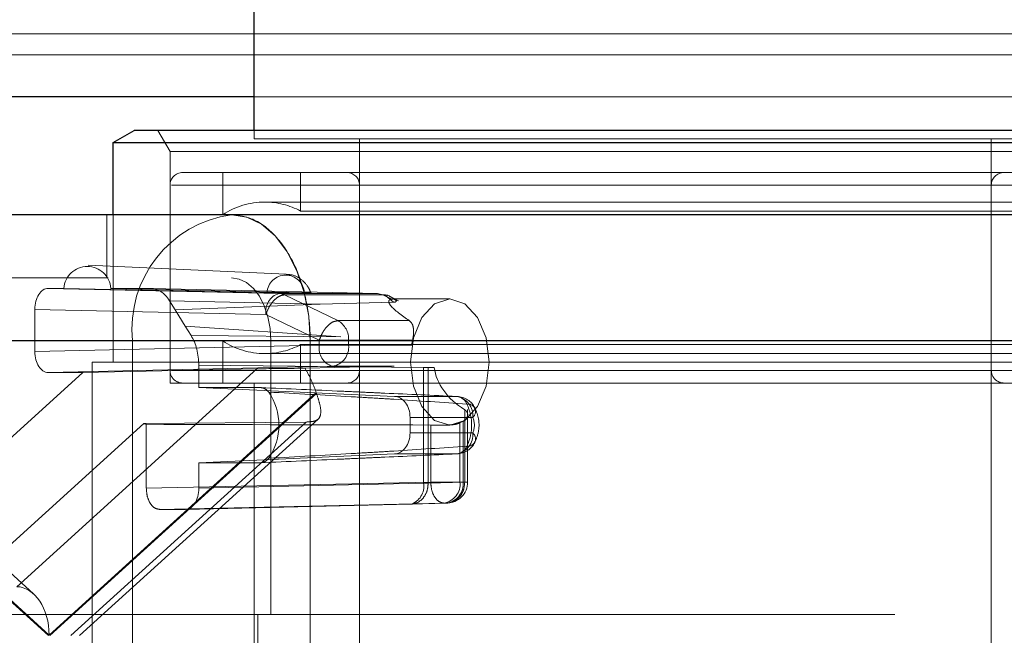
# Paper-space layout 'Sheet2' of a CAD drawing. Units: inches. Extents: x 0.1 to 18.4, y 0.1 to 10.9.
# Drawn here: x 4.1 to 4.1, y 2.6 to 2.6 of the extents above; entities that cross this region are included whole.
import ezdxf

# ---------------------------------------------------------------- set-up
doc = ezdxf.new("R2010")
doc.units = ezdxf.units.IN
doc.header["$MEASUREMENT"] = 0
doc.linetypes.add('HIDDEN', pattern=[0.07500000000000001, 0.05, -0.025])

psp = doc.layouts.new('Sheet2')

# ---------------------------------------------------------------- linework, layer by layer
at = {"color": 7, "linetype": 'Continuous', "lineweight": 25}
for p, q in [((4.0815924728691, 2.611594911975455), (4.0815924728691, 2.624062103576506)), ((4.0815924728691, 2.614219583891467), (3.984473381109179, 2.614219583891467)), ((4.070601659220801, 2.610647815077178), (4.072242079168307, 2.611594911975455)), ((4.156559664470144, 2.611594911975455), (4.072242079168307, 2.611594911975455)), ((4.070601659220801, 2.605033232185429), (4.070601659220801, 2.610647815077178)), ((4.070601659220801, 2.610647815077178), (4.158200084417651, 2.610647815077178)), ((4.67021776670092, 2.605033232185429), (4.020595760546601, 2.605033232185429)), ((4.664090894956515, 2.595190712500389), (4.014468888802196, 2.595190712500389))]:
    psp.add_line(p, q, dxfattribs=at)
at = {"color": 7, "linetype": 'HIDDEN', "lineweight": 18}
for p, q in [((4.149725772030581, 2.619140843733986), (3.994076340745161, 2.619140843733986)), ((4.162529718211891, 2.61750042378648), (4.006880286926472, 2.617500423786479)), ((4.14492429221259, 2.614219583891467), (3.98927486092717, 2.614219583891467)), ((4.18333613075652, 2.614219583891467), (4.027686699471101, 2.614219583891467)), ((4.188137610574511, 2.614219583891467), (4.032488179289092, 2.614219583891467)), ((4.140122812394598, 2.614219583891467), (4.0815924728691, 2.614219583891467)), ((4.075030793079068, 2.609954492027949), (4.074083696180791, 2.611594911975455)), ((4.0815924728691, 2.610938743996454), (4.0815924728691, 2.611594911975455)), ((4.0815924728691, 2.610938743996454), (4.147209270769364, 2.610938743996454)), ((4.089794572606634, 2.533839006463646), (4.089794572606634, 2.610938743996454)), ((4.13900717103183, 2.610938743996454), (4.13900717103183, 2.533839006463646)), ((4.153770950559383, 2.609954492027949), (4.075030793079068, 2.609954492027949)), ((4.075030793079068, 2.591909872605377), (4.075030793079068, 2.609954492027949)), ((4.152786698590879, 2.608314072080442), (4.076015045047572, 2.608314072080442)), ((4.079131842947834, 2.605022283874109), (4.079131842947834, 2.608314072080442)), ((4.085201396753609, 2.60531756015545), (4.085201396753609, 2.608314072080442)), ((4.075030793079068, 2.592894124573881), (4.075030793079068, 2.607329820111938)), ((4.075143446635402, 2.607329820111938), (4.153658297003049, 2.607329820111938)), ((4.089794572606627, 2.592894124573881), (4.089794572606627, 2.607329820111938)), ((4.089827315266176, 2.607329820111938), (4.138967576683693, 2.607329820111938)), ((4.139007171031825, 2.607329820111938), (4.139007171031825, 2.592894124573881)), ((4.082412682842848, 2.606017484153933), (4.146389060795603, 2.606017484153933)), ((4.070109533236549, 2.60011197234291), (4.070109533236549, 2.605033232185429)), ((4.070601659220801, 2.593550292552883), (4.070601659220801, 2.605033232185429)), ((4.080441776397715, 2.605022283874109), (4.079131842947834, 2.605022283874109)), ((4.149669900690617, 2.605022283874109), (4.080441776397715, 2.605022283874109)), ((4.085201396753609, 2.60531756015545), (4.086285899795836, 2.60531756015545)), ((4.086285899795836, 2.60531756015545), (4.143600346884843, 2.60531756015545)), ((4.068646314754734, 2.601094958523061), (4.084085255571194, 2.600405808577795)), ((4.67021776670092, 2.600111972342908), (4.020595760546601, 2.60011197234291)), ((4.065525997813528, 2.599291762369157), (4.066765765404284, 2.599291762369157)), ((4.083520577216023, 2.59889592212502), (4.065525997813528, 2.599291762369157)), ((4.082589291557237, 2.598947159429328), (4.066765765404284, 2.599291762369157)), ((4.070413413017886, 2.599291762369157), (4.073535273528011, 2.599291762369157)), ((4.070413413017886, 2.599291762369157), (4.08549160842586, 2.598947159429328)), ((4.073535273528011, 2.599291762369157), (4.091181381289283, 2.59889592212502)), ((4.091181381289283, 2.59889592212502), (4.083520577216023, 2.59889592212502)), ((4.088114651205122, 2.596776499315026), (4.083958257530337, 2.598787215975644)), ((4.091617759978413, 2.598787215975644), (4.083958257530337, 2.598787215975644)), ((4.091181381289283, 2.59889592212502), (4.091617759978413, 2.598787215975644)), ((4.091846093184907, 2.598719120694462), (4.091181381289283, 2.59889592212502)), ((4.091617759978413, 2.598787215975644), (4.092298499175481, 2.598453326282996)), ((4.092434373865451, 2.598208026035165), (4.091846093184907, 2.598719120694462)), ((4.092191693422339, 2.598651697745652), (4.092819733479936, 2.598328081120724)), ((4.092662177934985, 2.598309051971899), (4.092221575991037, 2.598622410454407)), ((4.074979171101228, 2.598330972967065), (4.075430385175422, 2.597606119633636)), ((4.074979171101228, 2.598330972967065), (4.086732076972382, 2.598067329947749)), ((4.086732076972382, 2.598067329947749), (4.075430385175422, 2.597606119633636)), ((4.086732076972382, 2.598067329947749), (4.092434373865451, 2.598208026035165)), ((4.092435701887752, 2.598471552395403), (4.096817237267223, 2.598471552395403)), ((4.064505008048167, 2.594370252682733), (4.064505008048167, 2.597651592265553)), ((4.082499587450663, 2.597255752021417), (4.064505008048167, 2.597651592265553)), ((4.075430385175422, 2.597606119633636), (4.076220028150646, 2.596337596829175)), ((4.082499587450663, 2.597255752021417), (4.086655981125447, 2.595245035360799)), ((4.076220028150646, 2.596337596829175), (4.076671242224839, 2.595612743495746)), ((4.076220028150646, 2.596337596829175), (4.088328011644824, 2.595503538981521)), ((4.093667328743015, 2.596776499315026), (4.088114651205122, 2.596776499315026)), ((4.088328011644824, 2.595503538981521), (4.076671242224839, 2.595612743495746)), ((4.25070915063024, 2.595190712500391), (3.286264710771779, 2.595190712500391)), ((4.252919072600038, 2.595190712500391), (3.288474632741578, 2.595190712500391)), ((4.300064074622403, 2.595190712500391), (3.335619634763943, 2.595190712500391)), ((4.302273996592201, 2.595190712500391), (3.337829556733741, 2.595190712500391)), ((4.01289273280564, 2.595190712500389), (4.072119159668218, 2.59519071250039)), ((4.667154330828717, 2.595190712500389), (4.017532324674399, 2.595190712500389)), ((4.064505008048167, 2.594370252682733), (4.086655981125447, 2.594857524232385)), ((4.072119159668218, 2.59519071250039), (4.072119159668218, 2.549258953970206)), ((4.072119159668218, 2.59519071250039), (4.085949059153583, 2.59519071250039)), ((4.079131842947834, 2.59520166081171), (4.149669900690617, 2.59520166081171)), ((4.079131842947834, 2.591909872605377), (4.079131842947834, 2.59520166081171)), ((4.7325076294357, 2.595190712500389), (4.082885623281381, 2.59519071250039)), ((4.082885623281381, 2.573865253182805), (4.082885623281381, 2.59519071250039)), ((4.143600346884843, 2.59490638453037), (4.085201396753609, 2.59490638453037)), ((4.085201396753609, 2.591909872605377), (4.085201396753609, 2.59490638453037)), ((4.735571065307902, 2.595190712500389), (4.085949059153583, 2.59519071250039)), ((4.085949059153583, 2.549258953970206), (4.085949059153583, 2.59519071250039)), ((4.085949059153583, 2.549258953970206), (4.085949059153583, 2.59519071250039)), ((4.086655981125447, 2.595245035360799), (4.086655981125447, 2.594857524232385)), ((4.086655981125447, 2.595245035360799), (4.088938402785812, 2.595245035360799)), ((4.086655981125447, 2.594857524232385), (4.088938402785812, 2.594857524232384)), ((4.088938402785812, 2.595245035360799), (4.088938402785812, 2.594857524232384)), ((4.093928343049211, 2.595245035360799), (4.088938402785812, 2.595245035360799)), ((4.088938402785812, 2.594857524232384), (4.093851016353081, 2.594857524232384)), ((4.146389060795603, 2.594206460531886), (4.082412682842848, 2.594206460531886)), ((4.065525997813528, 2.59273008257913), (4.087676970890808, 2.593217354128781)), ((4.159840504365158, 2.593550292552883), (4.068961239273293, 2.593550292552883)), ((4.068961239273293, 2.539744518274668), (4.068961239273293, 2.593550292552883)), ((4.077269324182343, 2.593293192690632), (4.077269324182325, 2.591558916420906)), ((4.094771090263717, 2.593129230292977), (4.077269324182343, 2.593293192690632)), ((4.092486549742183, 2.593217354128782), (4.085553862513808, 2.593062553483656)), ((4.087676970890808, 2.593217354128781), (4.09248654974214, 2.593217354128781)), ((4.045048528233181, 2.593046547502547), (4.06439821878251, 2.575477142947387)), ((4.05020897397789, 2.57637033970996), (4.068226429321421, 2.59273008257913)), ((4.081789574063017, 2.593017418397793), (4.063092165669802, 2.576040282181791)), ((4.068226429321421, 2.59273008257913), (4.065525997813528, 2.59273008257913)), ((4.068226429321421, 2.59273008257913), (4.081789574063017, 2.593017418397793)), ((4.075143446635402, 2.592894124573881), (4.153658297003049, 2.592894124573881)), ((4.089827315266176, 2.592894124573881), (4.138967576683693, 2.592894124573881)), ((4.094771090263717, 2.584103363268077), (4.094771090263717, 2.593129230289461)), ((4.095141107638276, 2.593127139312976), (4.094771091014358, 2.593129230285945)), ((4.095613998214496, 2.593127139295803), (4.095141110025232, 2.593127139295803)), ((4.095141110025232, 2.593127139301528), (4.095141110025232, 2.584103363331939)), ((4.153770950559383, 2.591909872605377), (4.075030793079068, 2.591909872605377)), ((4.081592472869095, 2.549258953970206), (4.081592472869095, 2.591909872605377)), ((4.044782873271942, 2.591092927141416), (4.065562847755018, 2.572224833235298)), ((4.06561502945981, 2.572272213914567), (4.044808141776555, 2.591164744847242)), ((4.086421917143066, 2.591164744847242), (4.06561502945981, 2.572272213914567)), ((4.065667211164603, 2.572224833235298), (4.086447185647679, 2.591092927141416)), ((4.082087460054368, 2.591558916420906), (4.077269324182325, 2.591558916420906)), ((4.092505673020473, 2.590869500490491), (4.077269324182325, 2.591558916420906)), ((4.097366450716094, 2.590869500490491), (4.092505673020473, 2.590869500490491)), ((4.097988929300307, 2.584194794573591), (4.097988929300307, 2.589834059464728)), ((4.098215941615638, 2.589846427047105), (4.098215941615638, 2.584194794573591)), ((4.072987579473526, 2.588762165803201), (4.054774539487132, 2.572224833235298)), ((4.067294229330503, 2.572224833235298), (4.085628086400577, 2.588871867000485)), ((4.08656763810433, 2.589102225123606), (4.067980081007946, 2.572224833235298)), ((4.085628086400577, 2.588871867000485), (4.072987579473526, 2.588762165803201)), ((4.073184743019407, 2.583707523023941), (4.073184743019407, 2.588697864909264)), ((4.093727503575529, 2.589230079842495), (4.098605483374389, 2.589230079842495)), ((4.093727503575529, 2.588027985578234), (4.093727503575529, 2.589230079842495)), ((4.095335716096687, 2.588640307782708), (4.095335716096687, 2.584194794573591)), ((4.096817237267223, 2.588629032710364), (4.096282873774652, 2.588629032710364)), ((4.097859359624958, 2.588930049566566), (4.097618137757052, 2.588805828012632)), ((4.097618137757052, 2.588805828012632), (4.097618137757052, 2.584194794573591)), ((4.097859359624958, 2.584194794573591), (4.097859359624958, 2.588930049566566)), ((4.098605483374389, 2.588027985578251), (4.093727503575529, 2.588027985578234)), ((4.077269324182325, 2.585699148999822), (4.092505673020473, 2.586388564930236)), ((4.092505673020473, 2.586388564930236), (4.097366450716094, 2.586388564930236)), ((4.077269324182325, 2.585699148999822), (4.082087460054368, 2.585699148999822)), ((4.077269324182325, 2.585699148999822), (4.077269324182343, 2.583707523023941)), ((4.095335716096687, 2.584194794573591), (4.073184743019407, 2.583707523023941)), ((4.077269324182343, 2.583707523023941), (4.094771090263717, 2.584103363268077)), ((4.094771090263717, 2.584103363268077), (4.09514110206871, 2.584103363268077)), ((4.09514110405784, 2.584103363331939), (4.097988929300307, 2.584194794573591)), ((4.097618137757052, 2.584194794573591), (4.095335716096687, 2.584194794573591)), ((4.097618137757052, 2.584194794573591), (4.097859359624958, 2.584194794573591)), ((4.097859359624958, 2.584194794573591), (4.098211949211778, 2.584194794573591)), ((4.096356705862047, 2.582554624469988), (4.074205732784767, 2.582067352920337)), ((4.076248334416984, 2.582067352920337), (4.093750100498357, 2.582463193164474)), ((4.093750100498357, 2.582463193164474), (4.096597927729953, 2.582554624469988)), ((4.096356705862047, 2.582554624469988), (4.096597927729953, 2.582554624469988)), ((4.076248334416984, 2.582067352920337), (4.074205732784767, 2.582067352920337)), ((4.081864477990647, 2.573865253182805), (3.334882994107343, 2.573865253182805)), ((4.731486484144965, 2.573865253182805), (4.081864477990647, 2.573865253182805)), ((4.081864477990647, 2.570584413287792), (4.081864477990647, 2.573865253182805))]:
    psp.add_line(p, q, dxfattribs=at)
at = {"color": 7, "linetype": 'HIDDEN', "lineweight": 18, "flags": 128}
for points in [[(4.085949059153583, 2.59519071250039), (4.08583133303101, 2.597110892835194), (4.085482678812156, 2.598957281716582), (4.084916495083126, 2.600658923455307), (4.084154539967107, 2.602150424913643), (4.083226094971899, 2.60337446852699), (4.082166839717988, 2.604284014985737), (4.081017480790746, 2.604844110929556), (4.079822187409179, 2.605033232185429)], [(4.082885623281381, 2.59519071250039), (4.082826760220094, 2.596150802667792), (4.082652433110668, 2.597073997108486), (4.082369341246152, 2.597924817977848), (4.081988363688144, 2.598670568707016), (4.081524141190538, 2.59928259051369), (4.080994513563583, 2.599737363743064), (4.080419834099962, 2.600017411714973), (4.079822187409179, 2.60011197234291)], [(4.093753801395021, 2.593550292552883), (4.093986991565735, 2.591667007944788), (4.094651060988259, 2.590070436346257), (4.095644911112818, 2.58900364131021), (4.096817237267223, 2.588629032710364), (4.097989563421628, 2.58900364131021), (4.098983413546188, 2.590070436346257), (4.099647482968712, 2.591667007944788), (4.099880673139426, 2.593550292552883), (4.099647482968712, 2.595433577160979), (4.098983413546188, 2.59703014875951), (4.097989563421628, 2.598096943795557), (4.096817237267223, 2.598471552395403), (4.095644911112818, 2.598096943795557), (4.094651060988259, 2.59703014875951), (4.093986991565735, 2.595433577160979), (4.093753801395021, 2.593550292552883)]]:
    psp.add_lwpolyline(points, dxfattribs=at)
at = {"color": 7, "linetype": 'HIDDEN', "lineweight": 18}
for centre, radius, start, end in [((4.076015045047572, 2.607329820111938), 0.0009842519685037132, 90, 180), ((4.088810320638123, 2.607329820111938), 0.0009842519685046014, 0, 90), ((4.139991423000328, 2.607329820111938), 0.0009842519685037132, 90, 180), ((4.082412682842848, 2.60011197234291), 0.005905511811023612, 90, 123.7489885958929), ((4.082412682842848, 2.60011197234291), 0.005905511811023684, 61.82135725946766, 90), ((4.081040492685842, 2.596144191857648), 0.008972140530334311, 97.80416445036316, 186.1004057365985), ((4.068589589211085, 2.599172804139062), 0.001827699192636107, 3.731809898730537, 176.2681901012677), ((4.084040449991549, 2.598874974693991), 0.001452952661819543, 2.847707343804216, 177.1522926561958), ((4.08394905166573, 2.597491337894598), 0.001468484666042916, 106.9645518656616, 189.2317324303145), ((4.083493523738582, 2.59785153487198), 0.001044737586647655, 63.58734309153711, 88.51616005598329), ((4.087262405314373, 2.595330815171809), 0.001678191198954383, 357.0700812820051, 59.48020659970737), ((4.082412682842848, 2.60011197234291), 0.005905511811024318, 236.2510114041151, 270.0000000000008), ((4.082412682842848, 2.60011197234291), 0.005905511811024056, 270.0000000000008, 298.1786427405331), ((4.088105445340513, 2.594621938359202), 0.001468484666041377, 170.7682675696239, 253.0354481343954), ((4.08744316602897, 2.594702330047939), 0.001503269168811616, 278.9475901256923, 5.925647491896676), ((4.100983663262225, 2.593635696421149), 0.007236540273558419, 167.1505133550813, 170.2795357871708), ((4.076015045047572, 2.592894124573881), 0.0009842519685041573, 180, 270.0000000000008), ((4.088810320638123, 2.592894124573881), 0.0009842519685046014, 270.0000000000008, 0), ((4.139991423000328, 2.592894124573881), 0.0009842519685041573, 180, 270.0000000000008), ((4.078952619179584, 2.588629032710364), 0.00456422541725066, 325.5890742305191, 34.41092576948172), ((4.092296170459387, 2.593191201349159), 0.006213966364446482, 199.0330319646395, 199.7350223053382), ((4.097101808051704, 2.589381565163072), 0.001511286630127011, 354.2472396679821, 79.91489189216371), ((4.097278801125949, 2.589934368484309), 0.000939230706290904, 20.61947567912028, 84.64533110390228), ((4.097321645417552, 2.589230079842495), 0.00164041994750682, 26.87510374790089, 87.41102400487789), ((4.098248156336632, 2.589689862522446), 0.0005823081011772936, 307.8531036157117, 98.92018013827662), ((4.094692368492867, 2.588629032710364), 0.003832293101692558, 334.7275393910103, 25.27246060899055), ((4.073733229803183, 2.590714098675432), 0.002089506245937652, 249.0928364284473, 254.7817893949005), ((4.097332374906595, 2.588629032710372), 0.001407857530362837, 334.7275393908418, 25.27246060919169), ((4.097101808051709, 2.587876500257654), 0.001511286630124551, 280.0851081076831, 5.75276033277265), ((4.098248156336624, 2.587568202898292), 0.0005823081011866906, 261.0798198626638, 52.14689638409703), ((4.097321645417552, 2.588027985578234), 0.001640419947507476, 272.588975995123, 333.1248962517116), ((4.097278801125948, 2.58732369693642), 0.0009392307062920481, 275.3546688961474, 339.3805243208489), ((4.093369457456684, 2.583838002813615), 0.001426531000905643, 285.4757940608087, 10.72049023517751), ((4.09612290100021, 2.584039600389146), 0.001503269168810752, 278.9475901256641, 5.925647491950677), ((4.096575521668131, 2.584194794573591), 0.001640419947506633, 270.0000000000008, 0), ((4.096364122868116, 2.584039600389146), 0.001503269168810752, 278.9475901256641, 5.925647491950677)]:
    psp.add_arc(centre, radius, start, end, dxfattribs=at)
for centre, major_axis, ratio, start_param, end_param in [((4.065526308887966, 2.597651092539688), (-5.078716105444414e-07, 0.001640669799009231), 0.6224901038210733, 6.282992614506901, 7.853484354807046), ((4.073535015825509, 2.596010422710219), (4.206675061624311e-07, 0.003281339648490534), 0.6224116172956876, 5.497993108721701, 6.2832651003039), ((4.075226722502746, 2.59329277870417), (4.208549473361246e-07, 0.003280925635894329), 0.6225687086272298, 4.712595019063071, 5.497867010645278), ((4.065526308887966, 2.594370752408599), (5.078716096562631e-07, 0.001640669799008343), 0.6224901038214105, 1.571293605961996, 3.141785346261652), ((4.085893543170346, 2.593016418946063), (0.004914019918643043, 3.066130182061145e-05), 0.009842777475615782, 1.639914882481875, 2.559149741824116), ((4.102558284919596, 2.593550292552883), (0.006970100794301715, 0), 0.7060528947505593, 3.227683702413666, 3.997458112327756), ((4.092461489776054, 2.589230079842495), (0, 0.001640419947506189), 0.7717620121604717, 4.7123889803847, 6.248278722140149), ((4.110470829308132, 2.593550292552883), (0.2237165177323481, 0), 0.02199774917115057, 4.544940901165039, 4.644684178667759), ((4.092461489776054, 2.588027985578234), (0, 0.001640419947506189), 0.7717620121604717, 3.176499238629257, 4.7123889803847), ((4.076248023342544, 2.583708022749806), (-5.078716096562631e-07, 0.001640669799008343), 0.6224901038219517, 3.141399960918827, 4.711891701217599), ((4.063047353546157, 2.572272213914567), (0, 0.003768642249692977), 0.681326521206173, 4.712388980384699, 6.265732014659507)]:
    psp.add_ellipse(centre, major_axis=major_axis, ratio=ratio, start_param=start_param, end_param=end_param, dxfattribs=at)
for points, knots in [([(4.085949059153583, 2.59519071250039), (4.085949059152893, 2.59519082186172), (4.085949059150819, 2.595191149945709), (4.085949059099308, 2.595192352920347), (4.085949058434752, 2.595196946096478), (4.085949048134898, 2.595215318833739), (4.085948885066453, 2.595288811227189), (4.085946275655578, 2.595582898804046), (4.085904445388189, 2.596766092886369), (4.085612786934581, 2.598774403287727), (4.084724178062501, 2.601354070274156), (4.083292250588904, 2.603519335744979), (4.081537559723762, 2.604828315104606), (4.080336241387037, 2.604971823685576), (4.079822187409179, 2.605033232185429)], [0, 0, 0, 0, 2.129705951176163e-05, 6.389117855604476e-05, 0.0002342676561611624, 0.0009157736574434113, 0.003641803478138941, 0.01454629500440534, 0.0581881332127417, 0.234335285057141, 0.4104824369015388, 0.6250107236367042, 0.8395390103718697, 1, 1, 1, 1]), ([(4.084085822046572, 2.600370199083603), (4.084236627006636, 2.600367227882573), (4.084674840927497, 2.60035859407071), (4.085310238681427, 2.599981888980504), (4.085790125333225, 2.599457527885175), (4.085950232295922, 2.599066183181743), (4.0860058873025, 2.598930147298746)], [0, 0, 0, 0, 0.1754044113614342, 0.5096958005006856, 0.8295646673354927, 1, 1, 1, 1]), ([(4.082589291557237, 2.598947159429328), (4.082733892316321, 2.598944237713625), (4.083022999228496, 2.598938396193771), (4.083538054105583, 2.59893071200407), (4.084054415061416, 2.598924735518897), (4.084749892242058, 2.598919453278843), (4.085323425341634, 2.598919435231136), (4.085862792339366, 2.598920309249626), (4.086053412255284, 2.598925175216913), (4.085995437061163, 2.598932459255506), (4.085771967924894, 2.598940401527706), (4.085566750404666, 2.598945348175912), (4.08549160842586, 2.598947159429328)], [0, 0, 0, 0, 0.07962169339486391, 0.1591912937771638, 0.2401836853713571, 0.3267799897164488, 0.5322755980835217, 0.6708222255427004, 0.767547212362826, 0.864868740760535, 0.9505206465488396, 0.9999999999999999, 0.9999999999999999, 0.9999999999999999, 0.9999999999999999]), ([(4.092221575991037, 2.598622410454407), (4.092200746998612, 2.598637847344023), (4.092014793404423, 2.598775662224782), (4.091804498069427, 2.598781777605183), (4.091617758288486, 2.598787207990962)], [0, 0, 0, 0, 0.1120117764587691, 1, 1, 1, 1]), ([(4.093667328743015, 2.596776499315026), (4.093088848829053, 2.597182161917247), (4.092296342896088, 2.597737911583367), (4.092031107925627, 2.598235539406027), (4.092110122349781, 2.598396541560017), (4.092237883274758, 2.598435054093103), (4.092298499175481, 2.598453326282996)], [0, 0, 0, 0, 0.6014215599379511, 0.8239355299300107, 0.916466584438865, 1, 1, 1, 1]), ([(4.092298499175481, 2.598453326282996), (4.092412327475426, 2.598463248134853), (4.092640721864152, 2.598483156147983), (4.092655191457272, 2.598367456164399), (4.0926624496246, 2.598309419298146)], [0, 0, 0, 0, 0.4983848358974097, 1, 1, 1, 1]), ([(4.0926624496246, 2.598309419298146), (4.092654276037384, 2.598283884063244), (4.09264261141735, 2.59824744243673), (4.092541549524737, 2.59821469721272), (4.092469558439002, 2.598210216108348), (4.092434373865451, 2.598208026035165)], [0, 0, 0, 0, 0.5448398949661705, 0.7775472611675234, 1, 1, 1, 1]), ([(4.093928343049211, 2.595245035360799), (4.093959134905712, 2.595410553442317), (4.094021695889077, 2.595746842809733), (4.093998030321711, 2.596186019038126), (4.093908838758672, 2.596555743321956), (4.093745927238671, 2.596704655135333), (4.093667328743015, 2.596776499315026)], [0, 0, 0, 0, 0.2456486474837276, 0.4990936791384594, 0.7583321100657349, 1, 1, 1, 1]), ([(4.085553862513775, 2.593062553483656), (4.085719666037996, 2.59275979933656), (4.086057178271764, 2.592143508283948), (4.086298927620081, 2.591494782739193), (4.086421917143066, 2.591164744847242)], [0, 0, 0, 0, 0.4912518943982235, 1, 1, 1, 1]), ([(4.082718131390153, 2.59120838756217), (4.08262219008321, 2.591309388378102), (4.082430307062618, 2.591511390438123), (4.082201742551937, 2.59154307440426), (4.082087460054368, 2.591558916420906)], [0, 0, 0, 0, 0.4999989402186362, 1, 1, 1, 1]), ([(4.082087460054368, 2.591558916420906), (4.084206952847107, 2.591463403867059), (4.086959625092525, 2.591339357794826), (4.090180417479865, 2.591194056433201), (4.093156335534003, 2.59105976174503), (4.095496579805342, 2.590954002688155), (4.097366450716094, 2.590869500490492)], [0, 0, 0, 0, 0.4156146534092837, 0.539775801619793, 0.6322777705239649, 1, 1, 1, 1]), ([(4.09815786460566, 2.590265127789966), (4.096262910499027, 2.59039606276255), (4.09389136901105, 2.590559928324582), (4.090883105449572, 2.590743725329102), (4.087629822850316, 2.590937906728159), (4.084854789763584, 2.591090724402029), (4.082718131390153, 2.59120838756217)], [0, 0, 0, 0, 0.3677972068542286, 0.4602994511390678, 0.5844533521478177, 1, 1, 1, 1]), ([(4.085628086400577, 2.588871867000485), (4.085851975522844, 2.588885751115239), (4.086298101324208, 2.588913416871207), (4.086651230384211, 2.589123594681321), (4.08680909340865, 2.589532100051612), (4.086739169275099, 2.590199832052356), (4.086535480784011, 2.590822857366124), (4.086447185647679, 2.591092927141416)], [0, 0, 0, 0, 0.1831425469689032, 0.3649333862385921, 0.5772358772041744, 0.8167396907922778, 0.9999999999999999, 0.9999999999999999, 0.9999999999999999, 0.9999999999999999]), ([(4.097859359624958, 2.588930049566566), (4.097940309547679, 2.588988819795127), (4.098128377615168, 2.589125358570459), (4.0982332144039, 2.589371806125194), (4.098206947176364, 2.589643075775182), (4.098061626866512, 2.589770376386689), (4.097988929300307, 2.589834059464728)], [0, 0, 0, 0, 0.2150337969536241, 0.4995803489251042, 0.7496613463628244, 1, 1, 1, 1]), ([(4.098784890230617, 2.589971627023203), (4.098884124854511, 2.589722410722634), (4.099100867031981, 2.58917808776833), (4.099132138105183, 2.588209801596207), (4.09890230411217, 2.587598652424394), (4.098784890230618, 2.587286438397526)], [0, 0, 0, 0, 0.2923226601362268, 0.6384732203002973, 1, 1, 1, 1]), ([(4.097618137757052, 2.588805828012632), (4.09749658114596, 2.588763702139843), (4.097253366403056, 2.5886794152119), (4.096747382831738, 2.588632506492055), (4.096206206768091, 2.588626221755175), (4.09571345991445, 2.588637439968587), (4.095448702599642, 2.588639449994246), (4.095335716096687, 2.588640307782708)], [0, 0, 0, 0, 0.2104799749815451, 0.421135737021869, 0.6292455778079612, 0.8417787034566288, 1, 1, 1, 1]), ([(4.097366450716094, 2.586388564930236), (4.095496579805342, 2.586304062732572), (4.093156335534003, 2.586198303675698), (4.090180417479865, 2.586064008987527), (4.086959625092525, 2.585918707625901), (4.084206952847107, 2.585794661553669), (4.082087460054368, 2.585699148999822)], [0, 0, 0, 0, 0.3677222294760331, 0.4602241983802036, 0.584385346590715, 1, 1, 1, 1]), ([(4.082718131390153, 2.586049677858558), (4.084854789763584, 2.586167341018699), (4.087629822850316, 2.586320158692568), (4.090883105449572, 2.586514340091625), (4.093891369011051, 2.586698137096145), (4.096262910499028, 2.586862002658178), (4.09815786460566, 2.586992937630762)], [0, 0, 0, 0, 0.4155466478521824, 0.5397005488609322, 0.6322027931457703, 1, 1, 1, 1]), ([(4.082087460054368, 2.585699148999822), (4.08220174206155, 2.585714990878647), (4.082430306560369, 2.585746674703453), (4.082622189644655, 2.585948676664137), (4.082718131390153, 2.586049677858558)], [0, 0, 0, 0, 0.4999989402187221, 0.9999999999999999, 0.9999999999999999, 0.9999999999999999, 0.9999999999999999]), ([(4.074205732784767, 2.582067352920337), (4.07407202384725, 2.582092004433753), (4.073804616284113, 2.582141305559411), (4.073467468389572, 2.582520582143037), (4.073231033378458, 2.583062738433384), (4.073200173535768, 2.583492589301716), (4.073184743019407, 2.583707523023941)], [0, 0, 0, 0, 0.2500096406196197, 0.5000000000000114, 0.749990359380388, 1, 1, 1, 1])]:
    psp.add_open_spline(points, degree=3, knots=knots, dxfattribs=at)
for points in [[(4.083958257530338, 2.598787215975644), (4.083820689598443, 2.598763132272521), (4.083545553734653, 2.598714964866273), (4.083109771829354, 2.598360343512559), (4.082726846402488, 2.59785540053727), (4.082575340434604, 2.597455634860035), (4.082499587450663, 2.597255752021417)], [(4.088114651205122, 2.596776499315027), (4.087977083273227, 2.596752415611903), (4.087701947409437, 2.596704248205655), (4.087266165504138, 2.596349626851941), (4.086883240077272, 2.595844683876652), (4.086731734109389, 2.595444918199416), (4.086655981125447, 2.595245035360799)], [(4.09514110206871, 2.584103363268077), (4.09512179929473, 2.583889292375178), (4.09508319374677, 2.583461150589381), (4.094763296733851, 2.582920365826012), (4.094302466699188, 2.582540572791475), (4.0939342225653, 2.582488986373474), (4.093750100498357, 2.582463193164474)], [(4.095335716096687, 2.584194794573591), (4.095353695740442, 2.583979913224676), (4.09538965502795, 2.583550150526844), (4.095627997103864, 2.583008067366205), (4.095963214966583, 2.58262875454827), (4.096225542230226, 2.582579334496082), (4.096356705862047, 2.582554624469988)], [(4.096597927729953, 2.582554624469988), (4.096782049796897, 2.582580417678988), (4.097150293930784, 2.58263200409699), (4.097611123965448, 2.583011797131527), (4.097931020978367, 2.583552581894895), (4.097969626526327, 2.583980723680692), (4.097988929300307, 2.584194794573591)]]:
    psp.add_open_spline(points, degree=3, dxfattribs=at)

doc.saveas('drawing.dxf')
